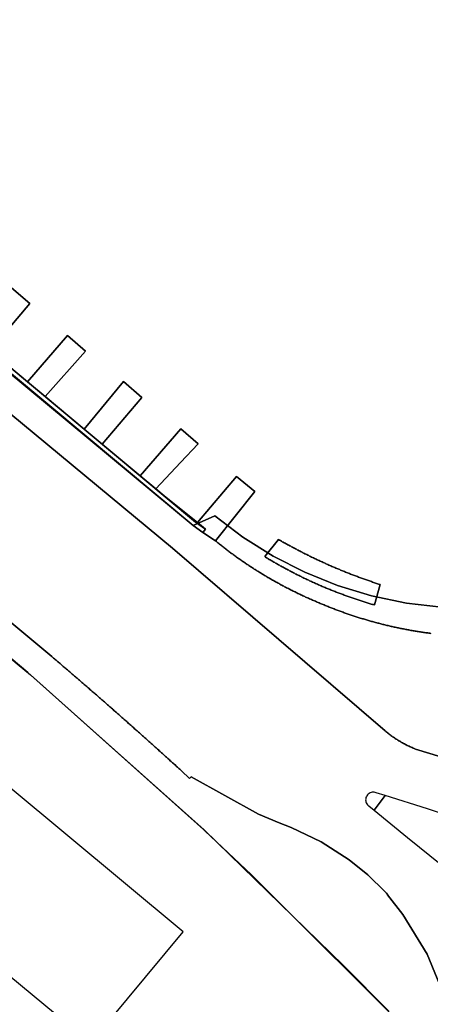
# Model space of a CAD drawing. Extents: x 2498999 to 2500119, y 1116244 to 1117327.
# Drawn here: x 2499234 to 2499272, y 1116591 to 1116684 of the extents above; entities that cross this region are included whole.
import ezdxf

# ---------------------------------------------------------------- set-up
doc = ezdxf.new("R2010")
doc.units = 0
doc.header["$MEASUREMENT"] = 0
for name, color, linetype in [('L1', 252, 'CONTINUOUS'), ('L2', 252, 'CONTINUOUS'), ('L4', 63, 'CONTINUOUS'), ('L6', 252, 'CONTINUOUS')]:
    doc.layers.add(name, color=color, linetype=linetype)

# ---------------------------------------------------------------- blocks, each defined once
blk = doc.blocks.new('FMEBLOCK100')
at = {"layer": 'L4', "flags": 128}
for points in [[(35.649493, -178.045), (52.161493, -191.719), (72.138493, -208.882), (72.215493, -208.946), (72.293493, -209.009), (72.371493, -209.071), (72.450493, -209.133), (72.530493, -209.193), (72.610493, -209.253), (72.690493, -209.312), (72.772493, -209.371), (72.853493, -209.428), (72.935493, -209.485), (73.018493, -209.541), (73.101493, -209.597), (73.185493, -209.652), (73.269493, -209.705), (73.354493, -209.758), (73.440493, -209.811), (73.525493, -209.862), (73.611493, -209.913), (73.698493, -209.963), (73.785493, -210.012), (73.873493, -210.06), (73.961493, -210.108), (74.049493, -210.155), (74.138493, -210.201), (74.227493, -210.246), (74.317493, -210.29), (74.407493, -210.333), (74.498493, -210.376), (74.588493, -210.418), (74.680493, -210.458), (74.771493, -210.498), (74.863493, -210.538), (74.955493, -210.576), (75.016493, -210.601), (79.771493, -212.035)], [(76.454493, -199.723), (76.355493, -199.71), (76.256493, -199.697), (76.157493, -199.683), (76.058493, -199.67), (75.959493, -199.656), (75.860493, -199.642), (75.761493, -199.628), (75.662493, -199.613), (75.563493, -199.598), (75.464493, -199.583), (75.365493, -199.568), (75.267493, -199.552), (75.168493, -199.536), (75.069493, -199.52), (74.970493, -199.504), (74.872493, -199.487), (74.773493, -199.47), (74.675493, -199.453), (74.576493, -199.436), (74.477493, -199.418), (74.379493, -199.4), (74.281493, -199.382), (74.183493, -199.364), (74.084493, -199.345), (73.986493, -199.326), (73.888493, -199.307), (73.790493, -199.288), (73.692493, -199.268), (73.594493, -199.249), (73.496493, -199.229), (73.398493, -199.208), (73.300493, -199.187), (73.202493, -199.166), (73.104493, -199.145), (73.007493, -199.124), (72.910493, -199.102), (72.812493, -199.08), (72.714493, -199.058), (72.616493, -199.036), (72.519493, -199.013), (72.422493, -198.99), (72.324493, -198.967), (72.227493, -198.944), (72.130493, -198.92), (72.033493, -198.896), (71.936493, -198.872), (71.839493, -198.848), (71.742493, -198.823), (71.645493, -198.798), (71.548493, -198.773), (71.452493, -198.748), (71.355493, -198.722), (71.259493, -198.696), (71.162493, -198.67), (71.066493, -198.644), (70.969493, -198.617), (70.873493, -198.59), (70.777493, -198.563), (70.680493, -198.536), (70.584493, -198.508), (70.488493, -198.48), (70.392493, -198.452), (70.296493, -198.424), (70.201493, -198.395), (70.105493, -198.366), (70.009493, -198.337), (69.914493, -198.308), (69.818493, -198.278), (69.723493, -198.248), (69.627493, -198.218), (69.532493, -198.188), (69.437493, -198.158), (69.341493, -198.126), (69.246493, -198.096), (69.151493, -198.065), (69.057493, -198.033), (68.962493, -198.001), (68.867493, -197.969), (68.772493, -197.937), (68.678493, -197.904), (68.583493, -197.871), (68.489493, -197.839), (68.395493, -197.805), (68.301493, -197.772), (68.206493, -197.738), (68.112493, -197.704), (68.018493, -197.67), (67.924493, -197.635), (67.831493, -197.601), (67.737493, -197.566), (67.643493, -197.531), (67.549493, -197.495), (67.456493, -197.46), (67.363493, -197.424), (67.270493, -197.387), (67.177493, -197.351), (67.083493, -197.315), (66.990493, -197.278), (66.897493, -197.241), (66.805493, -197.203), (66.712493, -197.166), (66.619493, -197.128), (66.527493, -197.09), (66.430493, -197.05), (66.332493, -197.011), (66.239493, -196.973), (66.147493, -196.936), (66.054493, -196.898), (65.962493, -196.859), (65.869493, -196.821), (65.777493, -196.782), (65.685493, -196.744), (65.593493, -196.704), (65.501493, -196.665), (65.409493, -196.625), (65.317493, -196.586), (65.226493, -196.545), (65.134493, -196.505), (65.043493, -196.464), (64.951493, -196.424), (64.860493, -196.383), (64.769493, -196.342), (64.678493, -196.3), (64.587493, -196.258), (64.496493, -196.217), (64.406493, -196.174), (64.315493, -196.132), (64.225493, -196.089), (64.134493, -196.047), (64.044493, -196.003), (63.954493, -195.96), (63.864493, -195.917), (63.775493, -195.873), (63.684493, -195.829), (63.594493, -195.785), (63.505493, -195.74), (63.416493, -195.695), (63.326493, -195.651), (63.237493, -195.606), (63.148493, -195.56), (63.059493, -195.514), (62.970493, -195.469), (62.881493, -195.423), (62.792493, -195.376), (62.704493, -195.33), (62.616493, -195.283), (62.527493, -195.236), (62.439493, -195.189), (62.351493, -195.142), (62.263493, -195.094), (62.175493, -195.046), (62.087493, -194.998), (62.000493, -194.95), (61.912493, -194.901), (61.825493, -194.853), (61.738493, -194.804), (61.651493, -194.754), (61.564493, -194.705), (61.477493, -194.655), (61.390493, -194.606), (61.304493, -194.555), (61.218493, -194.505), (61.131493, -194.455), (61.045493, -194.404), (60.959493, -194.353), (60.873493, -194.302), (60.787493, -194.25), (60.702493, -194.199), (60.616493, -194.147), (60.531493, -194.095), (60.445493, -194.043), (60.360493, -193.99), (60.275493, -193.937), (60.190493, -193.885), (60.106493, -193.831), (60.021493, -193.778), (59.937493, -193.724), (59.852493, -193.67), (59.768493, -193.617), (59.684493, -193.562), (59.600493, -193.508), (59.517493, -193.453), (59.433493, -193.398), (59.349493, -193.343), (59.266493, -193.288), (59.183493, -193.233), (59.100493, -193.177), (59.017493, -193.121), (58.934493, -193.065), (58.852493, -193.008), (58.769493, -192.952), (58.687493, -192.895), (58.605493, -192.838), (58.522493, -192.781), (58.441493, -192.724), (58.359493, -192.666), (58.277493, -192.608), (58.196493, -192.55), (58.115493, -192.492), (58.033493, -192.434), (57.952493, -192.375), (57.871493, -192.316), (57.791493, -192.257), (57.710493, -192.198), (57.630493, -192.138), (57.550493, -192.079), (57.470493, -192.019), (57.390493, -191.959), (57.310493, -191.898), (57.230493, -191.838), (57.151493, -191.777), (57.071493, -191.716), (56.992493, -191.655), (56.913493, -191.594), (56.834493, -191.532), (56.756493, -191.47), (56.677493, -191.409), (56.599493, -191.347), (56.521493, -191.284), (56.442493, -191.222), (56.365493, -191.159), (56.287493, -191.096), (56.209493, -191.033), (55.031493, -190.238), (54.101493, -189.578), (2.849493, -146.809)]]:
    blk.add_lwpolyline(points, dxfattribs=at)
blk = doc.blocks.new('FMEBLOCK136')
at = {"layer": 'L4', "flags": 128}
blk.add_lwpolyline([(-44.5805, -29.2845), (-42.8585, -30.7575), (-46.6265, -35.1635), (-43.0785, -38.1245), (-39.3275, -33.7765), (-37.6305, -35.2275), (-41.4175, -39.5105), (-37.7625, -42.5615), (-34.0515, -38.0945), (-32.3545, -39.5845), (-36.0805, -43.9655), (-32.5085, -46.9475), (-28.6655, -42.5525), (-27.0525, -43.9545), (-28.6965, -45.6955), (-31.0365, -48.1755), (-30.0655, -48.9865), (-27.1105, -51.3355), (-23.4475, -47.0055), (-21.7145, -48.4395), (-25.4175, -53.0805), (-25.3395, -53.1435), (-25.2615, -53.2065), (-25.1845, -53.2695), (-25.1055, -53.3315), (-25.0275, -53.3945), (-24.9495, -53.4565), (-24.8705, -53.5175), (-24.7925, -53.5795), (-24.7135, -53.6415), (-24.6345, -53.7025), (-24.5555, -53.7635), (-24.4755, -53.8245), (-24.3965, -53.8855), (-24.3165, -53.9455), (-24.2365, -54.0065), (-24.1565, -54.0665), (-24.0765, -54.1265), (-23.9965, -54.1855), (-23.9165, -54.2455), (-23.8355, -54.3045), (-23.7555, -54.3635), (-23.6745, -54.4225), (-23.5935, -54.4815), (-23.5115, -54.5395), (-23.4305, -54.5975), (-23.3495, -54.6555), (-23.2675, -54.7135), (-23.1855, -54.7715), (-23.1045, -54.8285), (-23.0215, -54.8855), (-22.9395, -54.9425), (-22.8575, -54.9995), (-22.7745, -55.0555), (-22.6925, -55.1125), (-22.6095, -55.1685), (-22.5265, -55.2245), (-22.4435, -55.2805), (-22.3605, -55.3355), (-22.2775, -55.3905), (-22.1935, -55.4455), (-22.1095, -55.5005), (-22.0265, -55.5555), (-21.9425, -55.6095), (-21.8585, -55.6645), (-21.7745, -55.7175), (-21.6895, -55.7715), (-21.6055, -55.8255), (-21.5205, -55.8785), (-21.4365, -55.9325), (-21.3515, -55.9845), (-21.2665, -56.0375), (-21.1815, -56.0905), (-21.0955, -56.1425), (-21.0105, -56.1945), (-20.9245, -56.2465), (-20.8395, -56.2975), (-20.7535, -56.3495), (-20.6675, -56.4005), (-20.5815, -56.4515), (-20.4955, -56.5025), (-20.4085, -56.5525), (-20.3225, -56.6025), (-20.2365, -56.6535), (-20.1495, -56.7025), (-20.0625, -56.7525), (-19.9755, -56.8015), (-19.8885, -56.8515), (-19.8015, -56.9005), (-19.7145, -56.9485), (-19.6265, -56.9975), (-19.5395, -57.0455), (-19.4515, -57.0935), (-19.3635, -57.1415), (-19.2755, -57.1895), (-19.1875, -57.2365), (-19.0995, -57.2835), (-19.0105, -57.3305), (-18.9225, -57.3775), (-18.8345, -57.4235), (-18.7455, -57.4705), (-18.6565, -57.5165), (-18.5675, -57.5615), (-18.4785, -57.6075), (-18.3895, -57.6535), (-18.3005, -57.6985), (-18.2105, -57.7425), (-18.1215, -57.7875), (-18.0325, -57.8325), (-17.9425, -57.8765), (-17.8515, -57.9205), (-17.7625, -57.9645), (-17.6725, -58.0075), (-17.5825, -58.0505), (-17.4925, -58.0945), (-17.4015, -58.1365), (-17.3115, -58.1795), (-17.2205, -58.2215), (-17.1305, -58.2645), (-17.0395, -58.3055), (-16.9485, -58.3475), (-16.8575, -58.3895), (-16.7665, -58.4305), (-16.6755, -58.4715), (-16.5835, -58.5115), (-16.4925, -58.5525), (-16.4005, -58.5925), (-16.3095, -58.6335), (-16.2175, -58.6725), (-16.1255, -58.7125), (-16.0335, -58.7515), (-15.9415, -58.7915), (-15.8495, -58.8295), (-15.7575, -58.8685), (-15.6645, -58.9065), (-15.5725, -58.9455), (-15.4795, -58.9835), (-15.3875, -59.0205), (-15.2945, -59.0585), (-15.1965, -59.0975), (-15.0995, -59.1375), (-15.0075, -59.1755), (-14.9145, -59.2135), (-14.8215, -59.2505), (-14.7295, -59.2885), (-14.6365, -59.3255), (-14.5435, -59.3625), (-14.4495, -59.3985), (-14.3565, -59.4345), (-14.2635, -59.4715), (-14.1705, -59.5075), (-14.0775, -59.5425), (-13.9835, -59.5785), (-13.8895, -59.6135), (-13.7955, -59.6485), (-13.7025, -59.6825), (-13.6085, -59.7175), (-13.5145, -59.7515), (-13.4205, -59.7855), (-13.3255, -59.8195), (-13.2315, -59.8525), (-13.1375, -59.8865), (-13.0435, -59.9185), (-12.9485, -59.9515), (-12.8545, -59.9845), (-12.7595, -60.0165), (-12.6645, -60.0485), (-12.5695, -60.0805), (-12.4755, -60.1125), (-12.3805, -60.1435), (-12.2855, -60.1735), (-12.1895, -60.2055), (-12.0945, -60.2355), (-11.9995, -60.2655), (-11.9035, -60.2955), (-11.8085, -60.3255), (-11.7125, -60.3555), (-11.6175, -60.3845), (-11.5215, -60.4135), (-11.4255, -60.4425), (-11.3305, -60.4715), (-11.2345, -60.4995), (-11.1385, -60.5275), (-11.0425, -60.5555), (-10.9465, -60.5835), (-10.8495, -60.6105), (-10.7535, -60.6375), (-10.6575, -60.6645), (-10.5605, -60.6915), (-10.4645, -60.7175), (-10.3675, -60.7435), (-10.2715, -60.7695), (-10.1745, -60.7955), (-10.0785, -60.8205), (-9.9815, -60.8455), (-9.8845, -60.8705), (-9.7875, -60.8955), (-9.6905, -60.9195), (-9.5935, -60.9435), (-9.4965, -60.9675), (-9.3995, -60.9915), (-9.3025, -61.0145), (-9.2045, -61.0375), (-9.1075, -61.0605), (-9.0105, -61.0835), (-8.9125, -61.1055), (-8.8145, -61.1275), (-8.7165, -61.1495), (-8.6195, -61.1715), (-8.5225, -61.1925), (-8.4245, -61.2135), (-8.3265, -61.2345), (-8.2285, -61.2555), (-8.1305, -61.2765), (-8.0325, -61.2965), (-7.9345, -61.3155), (-7.8365, -61.3355), (-7.7385, -61.3545), (-7.6405, -61.3735), (-7.5425, -61.3925), (-7.4435, -61.4115), (-7.3455, -61.4295), (-7.2475, -61.4475), (-7.1495, -61.4655), (-7.0505, -61.4835), (-6.9515, -61.5005), (-6.8535, -61.5175), (-6.7545, -61.5345), (-6.6565, -61.5515), (-6.5575, -61.5675), (-6.4585, -61.5835), (-6.3595, -61.5995), (-6.2615, -61.6155), (-6.1625, -61.6305), (-6.0635, -61.6455), (-5.9645, -61.6605), (-5.8655, -61.6755), (-5.7665, -61.6895), (-5.6675, -61.7035), (-5.5685, -61.7175), (-5.4695, -61.7305), (-5.3705, -61.7445), (-5.2715, -61.7575), (-5.1725, -61.7705)], dxfattribs=at)
blk.add_lwpolyline([(-10.5845, -59.0645), (-10.6805, -59.0365), (-10.7755, -59.0085), (-10.8715, -58.9795), (-10.9675, -58.9515), (-11.0635, -58.9225), (-11.1595, -58.8925), (-11.2545, -58.8635), (-11.3505, -58.8335), (-11.4455, -58.8045), (-11.5415, -58.7745), (-11.6365, -58.7435), (-11.7315, -58.7135), (-11.8265, -58.6825), (-11.9215, -58.6515), (-12.0165, -58.6205), (-12.1115, -58.5895), (-12.2065, -58.5575), (-12.3015, -58.5255), (-12.3965, -58.4935), (-12.4905, -58.4615), (-12.5855, -58.4285), (-12.6795, -58.3955), (-12.7745, -58.3625), (-12.8685, -58.3295), (-12.9625, -58.2965), (-13.0565, -58.2625), (-13.1515, -58.2285), (-13.2455, -58.1945), (-13.3395, -58.1605), (-13.4335, -58.1255), (-13.5265, -58.0905), (-13.6205, -58.0555), (-13.7145, -58.0205), (-13.8075, -57.9845), (-13.9005, -57.9495), (-13.9945, -57.9135), (-14.0875, -57.8775), (-14.1805, -57.8415), (-14.2735, -57.8045), (-14.3665, -57.7675), (-14.4595, -57.7305), (-14.5525, -57.6935), (-14.6455, -57.6555), (-14.7375, -57.6185), (-14.8305, -57.5805), (-14.9225, -57.5425), (-15.0155, -57.5035), (-15.1075, -57.4655), (-15.1995, -57.4265), (-15.2915, -57.3875), (-15.3835, -57.3485), (-15.4755, -57.3085), (-15.5675, -57.2695), (-15.6595, -57.2295), (-15.7505, -57.1895), (-15.8425, -57.1495), (-15.9335, -57.1085), (-16.0255, -57.0675), (-16.1165, -57.0265), (-16.2075, -56.9855), (-16.2985, -56.9445), (-16.3895, -56.9025), (-16.4805, -56.8605), (-16.5715, -56.8185), (-16.6615, -56.7765), (-16.7525, -56.7345), (-16.8425, -56.6915), (-16.9325, -56.6485), (-17.0235, -56.6055), (-17.1135, -56.5615), (-17.2035, -56.5185), (-17.2935, -56.4745), (-17.3835, -56.4305), (-17.4725, -56.3865), (-17.5625, -56.3415), (-17.6515, -56.2975), (-17.7415, -56.2525), (-17.8305, -56.2075), (-17.9195, -56.1625), (-18.0085, -56.1165), (-18.0975, -56.0715), (-18.1865, -56.0255), (-18.2755, -55.9795), (-18.3635, -55.9335), (-18.4525, -55.8865), (-18.5405, -55.8395), (-18.6295, -55.7925), (-18.7175, -55.7455), (-18.8055, -55.6985), (-18.8935, -55.6505), (-18.9815, -55.6025), (-19.0685, -55.5545), (-19.1565, -55.5065), (-19.2445, -55.4585), (-19.3315, -55.4095), (-19.4185, -55.3605), (-19.5065, -55.3115), (-19.5935, -55.2625), (-19.6795, -55.2125), (-19.7665, -55.1635), (-19.8535, -55.1135), (-19.9405, -55.0635), (-20.0265, -55.0135), (-20.1125, -54.9625), (-20.1985, -54.9125), (-20.2855, -54.8615), (-20.3705, -54.8105), (-20.4565, -54.7585), (-20.5425, -54.7075), (-20.6285, -54.6555), (-20.7145, -54.6035), (-20.7985, -54.5515), (-19.4855, -52.9475), (-19.3995, -52.9975), (-19.3125, -53.0475), (-19.2255, -53.0965), (-19.1385, -53.1465), (-19.0515, -53.1955), (-18.9645, -53.2445), (-18.8775, -53.2935), (-18.7895, -53.3415), (-18.7025, -53.3905), (-18.6145, -53.4385), (-18.5275, -53.4865), (-18.4395, -53.5345), (-18.3515, -53.5825), (-18.2635, -53.6295), (-18.1755, -53.6775), (-18.0875, -53.7245), (-17.9985, -53.7715), (-17.9105, -53.8185), (-17.8225, -53.8655), (-17.7335, -53.9115), (-17.6445, -53.9575), (-17.5565, -54.0045), (-17.4675, -54.0495), (-17.3785, -54.0955), (-17.2895, -54.1415), (-17.2005, -54.1865), (-17.1105, -54.2315), (-17.0215, -54.2775), (-16.9325, -54.3215), (-16.8425, -54.3665), (-16.7535, -54.4115), (-16.6635, -54.4555), (-16.5745, -54.4995), (-16.4845, -54.5435), (-16.3945, -54.5875), (-16.3045, -54.6305), (-16.2145, -54.6745), (-16.1245, -54.7175), (-16.0335, -54.7605), (-15.9435, -54.8035), (-15.8525, -54.8465), (-15.7625, -54.8885), (-15.6715, -54.9305), (-15.5815, -54.9735), (-15.4905, -55.0145), (-15.3995, -55.0565), (-15.3085, -55.0985), (-15.2175, -55.1395), (-15.1265, -55.1805), (-15.0355, -55.2225), (-14.9435, -55.2625), (-14.8525, -55.3035), (-14.7605, -55.3435), (-14.6695, -55.3845), (-14.5775, -55.4245), (-14.4865, -55.4645), (-14.3945, -55.5035), (-14.3025, -55.5435), (-14.2105, -55.5825), (-14.1185, -55.6215), (-14.0265, -55.6605), (-13.9345, -55.6995), (-13.8425, -55.7385), (-13.7495, -55.7765), (-13.6575, -55.8145), (-13.5645, -55.8525), (-13.4725, -55.8905), (-13.3795, -55.9285), (-13.2865, -55.9655), (-13.1945, -56.0035), (-13.1015, -56.0405), (-13.0085, -56.0775), (-12.9155, -56.1135), (-12.8215, -56.1505), (-12.7285, -56.1865), (-12.6355, -56.2225), (-12.5425, -56.2585), (-12.4495, -56.2945), (-12.3555, -56.3305), (-12.2625, -56.3655), (-12.1685, -56.4005), (-12.0745, -56.4355), (-11.9815, -56.4705), (-11.8875, -56.5055), (-11.7935, -56.5395), (-11.6995, -56.5735), (-11.6055, -56.6075), (-11.5115, -56.6415), (-11.4165, -56.6755), (-11.3225, -56.7085), (-11.2285, -56.7425), (-11.1345, -56.7755), (-11.0395, -56.8085), (-10.9445, -56.8405), (-10.8505, -56.8735), (-10.7565, -56.9055), (-10.6615, -56.9375), (-10.5665, -56.9695), (-10.4715, -57.0015), (-10.3765, -57.0335), (-10.2815, -57.0645), (-10.1865, -57.0955), (-10.0915, -57.1265), (-9.9965, -57.1575), (-9.9395, -57.1755), (-10.4765, -59.0955)], close=True, dxfattribs=at)
blk = doc.blocks.new('FMEBLOCK141')
at = {"layer": 'L4', "flags": 128}
for points in [[(-11.224507, 34.125353), (17.599493, 10.133353), (17.697493, 10.050353), (17.773493, 9.985353), (17.849493, 9.920353), (17.925493, 9.855353), (18.001493, 9.790353), (18.077493, 9.725353), (18.153493, 9.661353), (18.229493, 9.596353), (18.305493, 9.531353), (18.381493, 9.466353), (18.457493, 9.401353), (18.533493, 9.336353), (18.609493, 9.271353), (18.685493, 9.206353), (18.761493, 9.140353), (18.837493, 9.075353), (18.913493, 9.010353), (18.989493, 8.945353), (19.065493, 8.880353), (19.140493, 8.815353), (19.217493, 8.750353), (19.292493, 8.684353), (19.368493, 8.619353), (19.444493, 8.554353), (19.519493, 8.489353), (19.595493, 8.423353), (19.671493, 8.358353), (19.747493, 8.293353), (19.822493, 8.228353), (19.898493, 8.162353), (19.974493, 8.097353), (20.050493, 8.032353), (20.125493, 7.967353), (20.201493, 7.901353), (20.277493, 7.836353), (20.352493, 7.770353), (20.428493, 7.705353), (20.504493, 7.639353), (20.579493, 7.574353), (20.655493, 7.508353), (20.730493, 7.443353), (20.806493, 7.377353), (20.881493, 7.312353), (20.957493, 7.246353), (21.032493, 7.181353), (21.108493, 7.115353), (21.184493, 7.050353), (21.259493, 6.984353), (21.335493, 6.919353), (21.410493, 6.853353), (21.485493, 6.787353), (21.561493, 6.721353), (21.636493, 6.656353), (21.711493, 6.590353), (21.787493, 6.525353), (21.862493, 6.459353), (21.938493, 6.393353), (22.013493, 6.327353), (22.089493, 6.261353), (22.164493, 6.196353), (22.239493, 6.130353), (22.314493, 6.064353), (22.390493, 5.998353), (22.465493, 5.932353), (22.540493, 5.867353), (22.615493, 5.801353), (22.691493, 5.735353), (22.766493, 5.669353), (22.841493, 5.603353), (22.916493, 5.537353), (22.991493, 5.471353), (23.067493, 5.405353), (23.142493, 5.339353), (23.217493, 5.273353), (23.292493, 5.207353), (23.367493, 5.141353), (23.442493, 5.075353), (23.517493, 5.009353), (23.592493, 4.943353), (23.667493, 4.877353), (23.742493, 4.810353), (23.817493, 4.744353), (23.892493, 4.678353), (23.967493, 4.612353), (24.042493, 4.546353), (24.117493, 4.480353), (24.192493, 4.414353), (24.267493, 4.347353), (24.342493, 4.281353), (24.417493, 4.215353), (24.492493, 4.148353), (24.567493, 4.082353), (24.641493, 4.016353), (24.716493, 3.949353), (24.791493, 3.883353), (24.866493, 3.817353), (24.941493, 3.750353), (25.015493, 3.684353), (25.090493, 3.618353), (25.165493, 3.551353), (25.240493, 3.485353), (25.315493, 3.418353), (25.389493, 3.352353), (25.464493, 3.285353), (25.539493, 3.219353), (25.613493, 3.152353), (25.688493, 3.086353), (25.763493, 3.019353), (25.837493, 2.953353), (25.912493, 2.886353), (25.986493, 2.820353), (26.061493, 2.753353), (26.136493, 2.686353), (26.210493, 2.620353), (26.285493, 2.553353), (26.359493, 2.486353), (26.434493, 2.420353), (26.508493, 2.353353), (26.583493, 2.286353), (26.657493, 2.220353), (26.732493, 2.153353), (26.806493, 2.086353), (26.881493, 2.019353), (26.955493, 1.953353), (27.030493, 1.886353), (27.104493, 1.819353), (27.178493, 1.752353), (27.253493, 1.685353), (27.327493, 1.618353), (27.401493, 1.551353), (27.476493, 1.484353), (27.550493, 1.418353), (27.624493, 1.351353), (27.699493, 1.284353), (27.773493, 1.217353), (27.847493, 1.150353), (27.921493, 1.083353), (27.996493, 1.016353), (28.070493, 0.949353), (28.144493, 0.882353), (28.218493, 0.815353), (28.293493, 0.748353), (28.366493, 0.681353), (28.440493, 0.613353), (28.515493, 0.546353), (28.589493, 0.479353), (28.663493, 0.412353), (28.737493, 0.345353), (28.811493, 0.278353), (28.885493, 0.210353), (28.959493, 0.143353), (29.033493, 0.076353), (29.107493, 0.009353), (29.181493, -0.057647), (29.255493, -0.125647), (29.329493, -0.192647), (29.403493, -0.260647), (29.477493, -0.327647), (29.551493, -0.394647), (29.625493, -0.461647), (29.699493, -0.529647), (29.802493, -0.620647), (30.529493, -1.338647), (30.661493, -1.198647), (30.699493, -1.158647), (37.040493, -4.678647), (38.969493, -5.498647), (40.108493, -5.928647), (42.917493, -7.278647), (45.536493, -8.967647), (47.296493, -10.391647), (48.920493, -11.969647), (49.040493, -12.098647), (49.137493, -12.224647), (49.161493, -12.255647), (50.590493, -14.108647), (52.884493, -17.831647), (54.540493, -21.878647)], [(56.549493, -0.005647), (51.794493, 1.428353), (51.733493, 1.453353), (51.641493, 1.491353), (51.549493, 1.531353), (51.458493, 1.571353), (51.366493, 1.611353), (51.276493, 1.653353), (51.185493, 1.696353), (51.095493, 1.739353), (51.005493, 1.783353), (50.916493, 1.828353), (50.827493, 1.874353), (50.739493, 1.921353), (50.651493, 1.969353), (50.563493, 2.017353), (50.476493, 2.066353), (50.389493, 2.116353), (50.303493, 2.167353), (50.218493, 2.218353), (50.132493, 2.271353), (50.047493, 2.324353), (49.963493, 2.377353), (49.879493, 2.432353), (49.796493, 2.488353), (49.713493, 2.544353), (49.631493, 2.601353), (49.550493, 2.658353), (49.468493, 2.717353), (49.388493, 2.776353), (49.308493, 2.836353), (49.228493, 2.896353), (49.149493, 2.958353), (49.071493, 3.020353), (48.993493, 3.083353), (48.916493, 3.147353), (28.939493, 20.310353), (12.427493, 33.984353)], [(55.317493, -4.980647), (52.898493, -4.172647), (48.915493, -2.916647), (48.089493, -2.671647), (47.994493, -2.640647), (47.896493, -2.622647), (47.796493, -2.618647), (47.697493, -2.627647), (47.599493, -2.651647), (47.506493, -2.687647), (47.419493, -2.736647), (47.340493, -2.797647), (47.270493, -2.868647), (47.210493, -2.948647), (47.162493, -3.036647), (47.126493, -3.129647), (47.104493, -3.227647), (47.096493, -3.326647), (47.101493, -3.426647), (47.120493, -3.524647), (47.153493, -3.619647), (47.198493, -3.708647), (47.255493, -3.790647), (47.323493, -3.863647), (47.382493, -3.912647), (47.887493, -4.300647), (51.029493, -6.868647), (54.252493, -9.463647)]]:
    blk.add_lwpolyline(points, dxfattribs=at)

msp = doc.modelspace()

# ---------------------------------------------------------------- linework, layer by layer
at = {"layer": 'L1', "flags": 128}
msp.add_lwpolyline([(2499250.8242, 1116635.6896), (2499249.8939, 1116636.3497), (2499198.6416, 1116679.1193), (2499198.9017, 1116679.4292), (2499250.134, 1116636.6696), (2499251.0542, 1116636.0198), (2499250.8242, 1116635.6896)], dxfattribs=at)
at = {"layer": 'L2', "flags": 128}
msp.add_lwpolyline([(2499210.802, 1116629.88), (2499195.953, 1116612.066), (2499207.038, 1116602.861), (2499207.701, 1116603.661), (2499209.931, 1116601.811), (2499209.267, 1116601.01), (2499215.69, 1116595.676), (2499221.772, 1116603.021), (2499240.263, 1116587.711), (2499241.871, 1116589.642), (2499243.725, 1116591.869), (2499248.964, 1116598.16)], close=True, dxfattribs=at)
at = {"layer": 'L4', "flags": 128}
for points in [[(2499137.519, 1116703.139), (2499175.96, 1116671.2), (2499180.571, 1116667.34), (2499181.681, 1116666.42), (2499190.627, 1116658.934), (2499193.931, 1116656.17), (2499203.591, 1116648.12), (2499208.212, 1116644.3), (2499231.273, 1116625.11), (2499232.343, 1116624.22), (2499233.364, 1116623.359), (2499234.608, 1116622.303), (2499250.868, 1116607.789), (2499251.009, 1116607.657), (2499255.384, 1116603.51), (2499271.285, 1116587.641)], [(2499273.555, 1116592.02), (2499271.899, 1116596.067), (2499269.605, 1116599.79), (2499268.176, 1116601.643), (2499268.152, 1116601.674), (2499268.055, 1116601.8), (2499267.935, 1116601.929), (2499266.311, 1116603.507), (2499264.551, 1116604.931), (2499261.932, 1116606.62), (2499259.123, 1116607.97), (2499257.984, 1116608.4), (2499256.055, 1116609.22), (2499249.714, 1116612.74), (2499249.676, 1116612.7), (2499249.544, 1116612.56), (2499248.817, 1116613.278), (2499248.714, 1116613.369), (2499248.64, 1116613.437), (2499248.566, 1116613.504), (2499248.492, 1116613.571), (2499248.418, 1116613.638), (2499248.344, 1116613.706), (2499248.27, 1116613.773), (2499248.196, 1116613.841), (2499248.122, 1116613.908), (2499248.048, 1116613.975), (2499247.974, 1116614.042), (2499247.9, 1116614.109), (2499247.826, 1116614.177), (2499247.752, 1116614.244), (2499247.678, 1116614.311), (2499247.604, 1116614.378), (2499247.53, 1116614.445), (2499247.455, 1116614.512), (2499247.381, 1116614.58), (2499247.308, 1116614.647), (2499247.233, 1116614.714), (2499247.159, 1116614.781), (2499247.085, 1116614.848), (2499247.011, 1116614.915), (2499246.936, 1116614.982), (2499246.862, 1116615.049), (2499246.788, 1116615.116), (2499246.714, 1116615.183), (2499246.639, 1116615.25), (2499246.565, 1116615.317), (2499246.491, 1116615.383), (2499246.416, 1116615.45), (2499246.342, 1116615.517), (2499246.268, 1116615.584), (2499246.193, 1116615.651), (2499246.119, 1116615.718), (2499246.045, 1116615.785), (2499245.97, 1116615.852), (2499245.896, 1116615.918), (2499245.821, 1116615.985), (2499245.747, 1116616.052), (2499245.672, 1116616.119), (2499245.598, 1116616.185), (2499245.523, 1116616.252), (2499245.449, 1116616.319), (2499245.374, 1116616.385), (2499245.3, 1116616.452), (2499245.225, 1116616.519), (2499245.151, 1116616.585), (2499245.076, 1116616.652), (2499245.001, 1116616.719), (2499244.927, 1116616.785), (2499244.852, 1116616.852), (2499244.778, 1116616.918), (2499244.703, 1116616.985), (2499244.628, 1116617.051), (2499244.554, 1116617.118), (2499244.479, 1116617.184), (2499244.404, 1116617.251), (2499244.33, 1116617.317), (2499244.255, 1116617.384), (2499244.18, 1116617.45), (2499244.105, 1116617.517), (2499244.03, 1116617.583), (2499243.956, 1116617.649), (2499243.881, 1116617.716), (2499243.806, 1116617.782), (2499243.731, 1116617.848), (2499243.656, 1116617.915), (2499243.582, 1116617.981), (2499243.507, 1116618.047), (2499243.432, 1116618.114), (2499243.357, 1116618.18), (2499243.282, 1116618.246), (2499243.207, 1116618.313), (2499243.132, 1116618.379), (2499243.057, 1116618.445), (2499242.982, 1116618.511), (2499242.907, 1116618.577), (2499242.832, 1116618.643), (2499242.757, 1116618.709), (2499242.682, 1116618.776), (2499242.607, 1116618.842), (2499242.532, 1116618.908), (2499242.457, 1116618.974), (2499242.382, 1116619.04), (2499242.307, 1116619.106), (2499242.232, 1116619.172), (2499242.157, 1116619.238), (2499242.082, 1116619.304), (2499242.006, 1116619.37), (2499241.931, 1116619.436), (2499241.856, 1116619.502), (2499241.781, 1116619.568), (2499241.706, 1116619.634), (2499241.63, 1116619.7), (2499241.555, 1116619.766), (2499241.48, 1116619.831), (2499241.405, 1116619.897), (2499241.329, 1116619.963), (2499241.254, 1116620.029), (2499241.179, 1116620.095), (2499241.104, 1116620.16), (2499241.028, 1116620.226), (2499240.953, 1116620.292), (2499240.877, 1116620.358), (2499240.802, 1116620.424), (2499240.726, 1116620.489), (2499240.651, 1116620.555), (2499240.576, 1116620.62), (2499240.5, 1116620.686), (2499240.425, 1116620.752), (2499240.35, 1116620.818), (2499240.274, 1116620.883), (2499240.199, 1116620.949), (2499240.123, 1116621.014), (2499240.047, 1116621.08), (2499239.972, 1116621.145), (2499239.896, 1116621.211), (2499239.821, 1116621.276), (2499239.745, 1116621.342), (2499239.67, 1116621.407), (2499239.594, 1116621.473), (2499239.519, 1116621.538), (2499239.443, 1116621.604), (2499239.367, 1116621.669), (2499239.292, 1116621.735), (2499239.216, 1116621.8), (2499239.14, 1116621.866), (2499239.065, 1116621.931), (2499238.989, 1116621.996), (2499238.913, 1116622.061), (2499238.837, 1116622.127), (2499238.762, 1116622.192), (2499238.686, 1116622.257), (2499238.61, 1116622.322), (2499238.534, 1116622.388), (2499238.459, 1116622.453), (2499238.383, 1116622.518), (2499238.307, 1116622.583), (2499238.232, 1116622.649), (2499238.155, 1116622.714), (2499238.08, 1116622.779), (2499238.004, 1116622.844), (2499237.928, 1116622.909), (2499237.852, 1116622.974), (2499237.776, 1116623.039), (2499237.7, 1116623.105), (2499237.624, 1116623.17), (2499237.548, 1116623.235), (2499237.472, 1116623.3), (2499237.396, 1116623.365), (2499237.32, 1116623.43), (2499237.244, 1116623.495), (2499237.168, 1116623.56), (2499237.092, 1116623.624), (2499237.016, 1116623.689), (2499236.94, 1116623.754), (2499236.864, 1116623.819), (2499236.788, 1116623.884), (2499236.712, 1116623.949), (2499236.614, 1116624.032), (2499207.79, 1116648.024)], [(2499274.332, 1116608.918), (2499271.913, 1116609.726), (2499267.93, 1116610.982), (2499266.902, 1116609.598), (2499270.044, 1116607.03), (2499273.267, 1116604.435)]]:
    msp.add_lwpolyline(points, dxfattribs=at)
for points in [[(2499251.054, 1116636.02), (2499250.309, 1116636.64), (2499247.354, 1116638.989), (2499246.383, 1116639.8), (2499244.911, 1116641.028), (2499241.339, 1116644.01), (2499239.657, 1116645.414), (2499236.002, 1116648.465), (2499234.341, 1116649.851), (2499230.793, 1116652.812), (2499229.082, 1116654.24), (2499225.487, 1116657.241), (2499223.731, 1116658.706), (2499220.253, 1116661.609), (2499218.492, 1116663.079), (2499209.743, 1116670.381), (2499198.902, 1116679.429), (2499198.642, 1116679.119), (2499249.894, 1116636.35), (2499250.824, 1116635.69)], [(2499234.561, 1116657.218), (2499232.839, 1116658.691), (2499229.082, 1116654.24), (2499230.793, 1116652.812)], [(2499239.789, 1116652.748), (2499238.092, 1116654.199), (2499234.341, 1116649.851), (2499236.002, 1116648.465)], [(2499245.065, 1116648.391), (2499243.368, 1116649.881), (2499239.657, 1116645.414), (2499241.339, 1116644.01)], [(2499248.723, 1116642.28), (2499250.367, 1116644.021), (2499248.754, 1116645.423), (2499244.911, 1116641.028), (2499246.383, 1116639.8)], [(2499255.705, 1116639.536), (2499253.972, 1116640.97), (2499250.309, 1116636.64), (2499251.054, 1116636.02), (2499250.824, 1116635.69), (2499252.002, 1116634.895)], [(2499267.48, 1116630.8), (2499267.423, 1116630.818), (2499267.328, 1116630.849), (2499267.233, 1116630.88), (2499267.138, 1116630.911), (2499267.043, 1116630.942), (2499266.948, 1116630.974), (2499266.853, 1116631.006), (2499266.758, 1116631.038), (2499266.663, 1116631.07), (2499266.569, 1116631.102), (2499266.475, 1116631.135), (2499266.38, 1116631.167), (2499266.285, 1116631.2), (2499266.191, 1116631.233), (2499266.097, 1116631.267), (2499266.003, 1116631.3), (2499265.908, 1116631.334), (2499265.814, 1116631.368), (2499265.72, 1116631.402), (2499265.626, 1116631.436), (2499265.532, 1116631.47), (2499265.438, 1116631.505), (2499265.345, 1116631.54), (2499265.251, 1116631.575), (2499265.157, 1116631.61), (2499265.064, 1116631.645), (2499264.97, 1116631.681), (2499264.877, 1116631.717), (2499264.784, 1116631.753), (2499264.691, 1116631.789), (2499264.598, 1116631.825), (2499264.504, 1116631.862), (2499264.411, 1116631.898), (2499264.318, 1116631.935), (2499264.225, 1116631.972), (2499264.133, 1116632.01), (2499264.04, 1116632.047), (2499263.947, 1116632.085), (2499263.855, 1116632.123), (2499263.762, 1116632.161), (2499263.67, 1116632.199), (2499263.577, 1116632.237), (2499263.485, 1116632.276), (2499263.393, 1116632.315), (2499263.301, 1116632.354), (2499263.209, 1116632.393), (2499263.117, 1116632.432), (2499263.025, 1116632.472), (2499262.933, 1116632.511), (2499262.842, 1116632.551), (2499262.75, 1116632.591), (2499262.659, 1116632.632), (2499262.567, 1116632.672), (2499262.476, 1116632.713), (2499262.384, 1116632.753), (2499262.293, 1116632.795), (2499262.202, 1116632.836), (2499262.111, 1116632.877), (2499262.02, 1116632.919), (2499261.929, 1116632.961), (2499261.838, 1116633.002), (2499261.748, 1116633.045), (2499261.657, 1116633.087), (2499261.567, 1116633.129), (2499261.476, 1116633.172), (2499261.386, 1116633.215), (2499261.295, 1116633.258), (2499261.205, 1116633.301), (2499261.115, 1116633.345), (2499261.025, 1116633.388), (2499260.935, 1116633.432), (2499260.845, 1116633.476), (2499260.756, 1116633.52), (2499260.666, 1116633.564), (2499260.577, 1116633.609), (2499260.487, 1116633.654), (2499260.398, 1116633.698), (2499260.309, 1116633.744), (2499260.219, 1116633.789), (2499260.13, 1116633.834), (2499260.041, 1116633.88), (2499259.952, 1116633.926), (2499259.863, 1116633.971), (2499259.775, 1116634.018), (2499259.686, 1116634.064), (2499259.597, 1116634.11), (2499259.509, 1116634.157), (2499259.421, 1116634.204), (2499259.332, 1116634.251), (2499259.244, 1116634.298), (2499259.156, 1116634.346), (2499259.068, 1116634.393), (2499258.98, 1116634.441), (2499258.892, 1116634.489), (2499258.805, 1116634.537), (2499258.717, 1116634.585), (2499258.63, 1116634.634), (2499258.542, 1116634.682), (2499258.455, 1116634.731), (2499258.368, 1116634.78), (2499258.281, 1116634.829), (2499258.194, 1116634.879), (2499258.107, 1116634.928), (2499258.02, 1116634.978), (2499257.934, 1116635.028), (2499256.621, 1116633.424), (2499256.705, 1116633.372), (2499256.791, 1116633.32), (2499256.877, 1116633.268), (2499256.963, 1116633.217), (2499257.049, 1116633.165), (2499257.134, 1116633.114), (2499257.221, 1116633.063), (2499257.307, 1116633.013), (2499257.393, 1116632.962), (2499257.479, 1116632.912), (2499257.566, 1116632.862), (2499257.653, 1116632.812), (2499257.74, 1116632.763), (2499257.826, 1116632.713), (2499257.913, 1116632.664), (2499258.001, 1116632.615), (2499258.088, 1116632.566), (2499258.175, 1116632.517), (2499258.263, 1116632.469), (2499258.351, 1116632.421), (2499258.438, 1116632.373), (2499258.526, 1116632.325), (2499258.614, 1116632.277), (2499258.702, 1116632.23), (2499258.79, 1116632.183), (2499258.879, 1116632.136), (2499258.967, 1116632.089), (2499259.056, 1116632.042), (2499259.144, 1116631.996), (2499259.233, 1116631.95), (2499259.322, 1116631.904), (2499259.411, 1116631.859), (2499259.5, 1116631.813), (2499259.589, 1116631.768), (2499259.678, 1116631.723), (2499259.768, 1116631.678), (2499259.857, 1116631.634), (2499259.947, 1116631.589), (2499260.036, 1116631.545), (2499260.126, 1116631.501), (2499260.216, 1116631.457), (2499260.306, 1116631.414), (2499260.396, 1116631.37), (2499260.487, 1116631.327), (2499260.577, 1116631.284), (2499260.667, 1116631.241), (2499260.758, 1116631.199), (2499260.848, 1116631.157), (2499260.939, 1116631.115), (2499261.03, 1116631.073), (2499261.121, 1116631.031), (2499261.212, 1116630.99), (2499261.303, 1116630.949), (2499261.394, 1116630.908), (2499261.486, 1116630.867), (2499261.577, 1116630.826), (2499261.669, 1116630.786), (2499261.76, 1116630.746), (2499261.852, 1116630.706), (2499261.944, 1116630.667), (2499262.036, 1116630.627), (2499262.128, 1116630.588), (2499262.22, 1116630.549), (2499262.312, 1116630.51), (2499262.404, 1116630.472), (2499262.497, 1116630.433), (2499262.589, 1116630.395), (2499262.682, 1116630.357), (2499262.774, 1116630.32), (2499262.867, 1116630.282), (2499262.96, 1116630.245), (2499263.053, 1116630.208), (2499263.146, 1116630.171), (2499263.239, 1116630.134), (2499263.332, 1116630.098), (2499263.425, 1116630.062), (2499263.519, 1116630.026), (2499263.612, 1116629.991), (2499263.705, 1116629.955), (2499263.799, 1116629.92), (2499263.893, 1116629.885), (2499263.986, 1116629.85), (2499264.08, 1116629.815), (2499264.174, 1116629.781), (2499264.268, 1116629.747), (2499264.363, 1116629.713), (2499264.457, 1116629.679), (2499264.551, 1116629.646), (2499264.645, 1116629.613), (2499264.74, 1116629.58), (2499264.834, 1116629.547), (2499264.929, 1116629.514), (2499265.023, 1116629.482), (2499265.118, 1116629.45), (2499265.213, 1116629.418), (2499265.308, 1116629.386), (2499265.403, 1116629.355), (2499265.498, 1116629.324), (2499265.593, 1116629.293), (2499265.688, 1116629.262), (2499265.783, 1116629.232), (2499265.878, 1116629.201), (2499265.974, 1116629.171), (2499266.069, 1116629.142), (2499266.165, 1116629.112), (2499266.26, 1116629.083), (2499266.356, 1116629.053), (2499266.452, 1116629.024), (2499266.548, 1116628.996), (2499266.644, 1116628.967), (2499266.739, 1116628.939), (2499266.835, 1116628.911), (2499266.943, 1116628.88)], [(2499267.93, 1116610.982), (2499267.104, 1116611.227), (2499267.009, 1116611.258), (2499266.911, 1116611.276), (2499266.811, 1116611.28), (2499266.712, 1116611.271), (2499266.614, 1116611.247), (2499266.521, 1116611.211), (2499266.434, 1116611.162), (2499266.355, 1116611.101), (2499266.285, 1116611.03), (2499266.225, 1116610.95), (2499266.177, 1116610.862), (2499266.141, 1116610.769), (2499266.119, 1116610.671), (2499266.111, 1116610.572), (2499266.116, 1116610.472), (2499266.135, 1116610.374), (2499266.168, 1116610.279), (2499266.213, 1116610.19), (2499266.27, 1116610.108), (2499266.338, 1116610.035), (2499266.397, 1116609.986), (2499266.902, 1116609.598)]]:
    msp.add_lwpolyline(points, close=True, dxfattribs=at)
at = {"layer": 'L6', "flags": 128}
for points in [[(2499283.345, 1116574.311), (2499327.258, 1116629.799), (2499304.447, 1116641.499), (2499302.285, 1116639.216), (2499299.941, 1116637.122), (2499297.43, 1116635.23), (2499294.771, 1116633.554), (2499291.981, 1116632.105), (2499289.08, 1116630.893), (2499286.088, 1116629.928), (2499283.026, 1116629.215), (2499279.916, 1116628.759), (2499276.584, 1116628.562), (2499273.249, 1116628.659), (2499269.935, 1116629.051), (2499266.669, 1116629.735), (2499263.476, 1116630.704), (2499260.381, 1116631.952), (2499257.409, 1116633.469), (2499254.583, 1116635.243), (2499251.924, 1116637.259), (2499249.894, 1116636.35), (2499142.389, 1116725.669)], [(2499142.389, 1116725.669), (2499249.894, 1116636.35), (2499251.924, 1116637.259), (2499254.583, 1116635.243), (2499257.409, 1116633.469), (2499260.381, 1116631.952), (2499263.476, 1116630.704), (2499266.669, 1116629.735), (2499269.935, 1116629.051), (2499273.249, 1116628.659)], [(2499268.275, 1116590.711), (2499264.014, 1116595), (2499250.934, 1116607.73), (2499234.353, 1116622.53), (2499224.553, 1116630.74), (2499223.623, 1116631.5), (2499196.571, 1116653.98), (2499138.689, 1116702.059)], [(2499138.689, 1116702.059), (2499196.571, 1116653.98), (2499223.623, 1116631.5), (2499224.553, 1116630.74), (2499234.353, 1116622.53), (2499250.934, 1116607.73), (2499264.014, 1116595), (2499268.275, 1116590.711)]]:
    msp.add_lwpolyline(points, dxfattribs=at)

# ---------------------------------------------------------------- block references
at = {"layer": 'L4'}
for name, p in [('FMEBLOCK100', (2499195.7925, 1116825.928)), ('FMEBLOCK141', (2499219.0145, 1116613.8986)), ('FMEBLOCK136', (2499277.4195, 1116687.9755))]:
    msp.add_blockref(name, p, dxfattribs=at)

doc.saveas('drawing.dxf')
